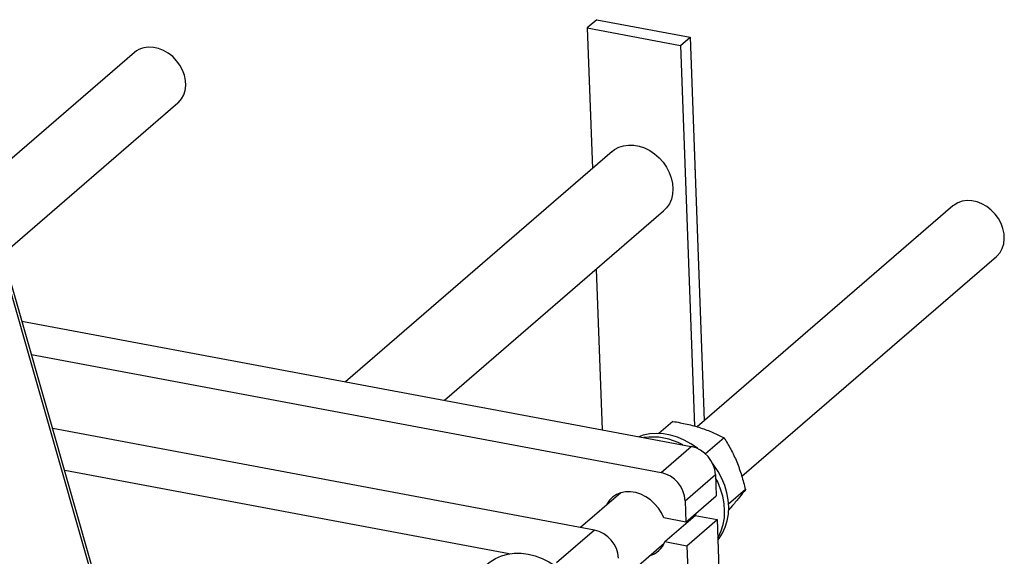
# Model space of a CAD drawing. Units: inches. Extents: x 52.4 to 91.7, y 8.4 to 23.8.
# Drawn here: x 78.4 to 81.4, y 22.2 to 23.8 of the extents above; entities that cross this region are included whole.
import ezdxf

# ---------------------------------------------------------------- set-up
doc = ezdxf.new("R2010")
doc.units = ezdxf.units.IN
doc.header["$MEASUREMENT"] = 0

msp = doc.modelspace()

# ---------------------------------------------------------------- linework, layer by layer
at = {"color": 7, "linetype": 'Continuous', "lineweight": 25}
for p, q in [((80.1776, 23.8348), (80.149, 23.8101)), ((80.1776, 23.8348), (80.4579, 23.7823)), ((80.149, 23.8101), (80.4293, 23.7576)), ((80.149, 23.8101), (80.1645, 23.3877)), ((80.4293, 23.7576), (80.4579, 23.7823)), ((80.4579, 23.7823), (80.5003, 22.6301)), ((78.7883, 23.7361), (78.3103, 23.3237)), ((80.4293, 23.7576), (80.4714, 22.6138)), ((78.3925, 23.1305), (78.919, 23.5847)), ((80.2242, 23.4392), (79.4225, 22.7474)), ((80.4731, 23.3835), (80.4725, 23.3856)), ((80.4726, 23.3831), (80.4731, 23.3835)), ((78.8754, 21.4142), (78.3436, 23.2722)), ((78.881, 21.4244), (78.3491, 23.2823)), ((79.7196, 22.6918), (80.3786, 23.2604)), ((81.248, 23.2753), (80.479, 22.6117)), ((80.6133, 22.4635), (81.3786, 23.1238)), ((80.1756, 23.0853), (80.1934, 22.603)), ((78.45, 22.9296), (80.4617, 22.5527)), ((78.4789, 22.8287), (80.3707, 22.4742)), ((80.4064, 22.6283), (80.3643, 22.5919)), ((80.1706, 22.3016), (78.5425, 22.6066)), ((80.56, 22.579), (80.5041, 22.5308)), ((80.3707, 22.4742), (80.4617, 22.5527)), ((79.9145, 22.2301), (78.5786, 22.4804)), ((80.4434, 22.3899), (80.5343, 22.4684)), ((80.5343, 22.4684), (80.5367, 22.4043)), ((80.2494, 22.4136), (80.1286, 22.3094)), ((80.4457, 22.3258), (80.5367, 22.4043)), ((80.6242, 22.4232), (80.5738, 22.3797)), ((80.4434, 22.3899), (80.4457, 22.3258)), ((80.5856, 22.3752), (80.5728, 22.3602)), ((80.3821, 22.267), (80.473, 22.3455)), ((80.4748, 22.3508), (80.4729, 22.3453)), ((80.473, 22.3455), (80.5393, 22.333)), ((80.4457, 22.3258), (80.3794, 22.3382)), ((80.4484, 22.2546), (80.5393, 22.333)), ((80.5393, 22.333), (80.5859, 21.0653)), ((80.1706, 22.3016), (80.0569, 22.2034)), ((80.1849, 22.0938), (80.38, 22.2622)), ((80.3821, 22.267), (80.4484, 22.2546)), ((80.4484, 22.2546), (80.495, 20.9868))]:
    msp.add_line(p, q, dxfattribs=at)
at = {"color": 7, "linetype": 'Continuous', "lineweight": 25, "flags": 128}
for points in [[(78.919, 23.5847), (78.9208, 23.5863), (78.9297, 23.5966), (78.9364, 23.6087), (78.9408, 23.6223), (78.9426, 23.637), (78.9419, 23.6524), (78.9387, 23.668), (78.933, 23.6834), (78.925, 23.6981), (78.915, 23.7117), (78.9032, 23.7239), (78.89, 23.7342), (78.8757, 23.7424), (78.8608, 23.7483), (78.8457, 23.7516), (78.8308, 23.7523), (78.8166, 23.7504)], [(80.2242, 23.4392), (80.2312, 23.4446), (80.244, 23.4516), (80.2581, 23.4562), (80.2733, 23.4583), (80.2891, 23.4579), (80.3052, 23.4549), (80.3212, 23.4495), (80.3367, 23.4418), (80.3514, 23.4318)], [(80.3514, 23.4318), (80.365, 23.42), (80.377, 23.4065), (80.3873, 23.3917), (80.3956, 23.3759), (80.4016, 23.3595), (80.4053, 23.3429), (80.4066, 23.3264), (80.4054, 23.3105), (80.4018, 23.2955), (80.3958, 23.2818), (80.3876, 23.2696), (80.3786, 23.2604)], [(81.3786, 23.1238), (81.3805, 23.1255), (81.3894, 23.1358), (81.3962, 23.148), (81.4005, 23.1616), (81.4023, 23.1763), (81.4016, 23.1917), (81.3983, 23.2073), (81.3926, 23.2226), (81.3846, 23.2374), (81.3745, 23.251), (81.3627, 23.2631), (81.3495, 23.2734), (81.3352, 23.2816), (81.3203, 23.2875), (81.3052, 23.2908), (81.2903, 23.2915), (81.2761, 23.2895), (81.263, 23.2849), (81.2513, 23.2779), (81.248, 23.2753)], [(80.4822, 22.5458), (80.4798, 22.5477), (80.4606, 22.5608), (80.4405, 22.5719), (80.4198, 22.5806), (80.3988, 22.587), (80.3777, 22.5908), (80.3569, 22.592), (80.3366, 22.5907), (80.3172, 22.5868), (80.3036, 22.5823)], [(80.5416, 22.2718), (80.5452, 22.2763), (80.5556, 22.2924), (80.5639, 22.3102), (80.5697, 22.3293), (80.5732, 22.3495), (80.5741, 22.3705), (80.5726, 22.3921), (80.5686, 22.4139), (80.5621, 22.4356), (80.5533, 22.4569), (80.5423, 22.4775), (80.5293, 22.4972), (80.5254, 22.5023)], [(80.5413, 22.2782), (80.5435, 22.2819), (80.5517, 22.2997), (80.5576, 22.3188), (80.561, 22.339), (80.5619, 22.36), (80.5604, 22.3816), (80.5564, 22.4034), (80.5499, 22.4251), (80.5411, 22.4464), (80.5347, 22.4591)], [(80.3794, 22.3382), (80.3721, 22.3535), (80.3627, 22.3678), (80.3514, 22.3809), (80.3386, 22.3923), (80.3246, 22.4018), (80.3098, 22.4092), (80.2945, 22.4141), (80.2791, 22.4166), (80.2642, 22.4164), (80.2499, 22.4138), (80.2369, 22.4086), (80.2253, 22.401), (80.2154, 22.3914), (80.2076, 22.3798), (80.2057, 22.3759)], [(79.8484, 22.1997), (79.857, 22.2065), (79.8732, 22.2165), (79.8909, 22.2241), (79.9098, 22.2293), (79.9297, 22.2319), (79.9503, 22.2319), (79.9712, 22.2294), (79.9924, 22.2243), (80.0133, 22.2168), (80.0337, 22.2068), (80.0534, 22.1947), (80.072, 22.1805), (80.0893, 22.1645), (80.1051, 22.1468), (80.1191, 22.1277), (80.1311, 22.1075), (80.141, 22.0865)]]:
    msp.add_lwpolyline(points, dxfattribs=at)
at = {"color": 7, "linetype": 'Continuous', "lineweight": 25}
for centre, radius, start, end in [((78.8313, 23.686), 0.066, 102.8824, 130.6357), ((80.3457, 22.3986), 0.1827, 60.4532, 98.3215), ((80.442, 22.4623), 0.0926, 3.7773, 77.7316), ((80.351, 22.3838), 0.0926, 3.7773, 77.7316), ((80.1509, 22.2111), 0.0926, 3.7773, 77.7316), ((80.3168, 22.2914), 0.0697, 286.3246, 339.4995)]:
    msp.add_arc(centre, radius, start, end, dxfattribs=at)
for points in [[(80.4064, 22.6283), (80.4208, 22.6258), (80.435, 22.6231), (80.4627, 22.6167), (80.4762, 22.6131), (80.4893, 22.6089)], [(80.4893, 22.6089), (80.5024, 22.6047), (80.5148, 22.6001), (80.5382, 22.59), (80.5493, 22.5847), (80.56, 22.579)], [(80.56, 22.579), (80.5671, 22.5679), (80.5739, 22.5564), (80.5867, 22.5323), (80.5927, 22.5197), (80.5982, 22.5064)], [(80.5982, 22.5064), (80.6037, 22.4931), (80.6085, 22.4795), (80.6171, 22.4517), (80.6208, 22.4375), (80.6242, 22.4232)], [(80.6242, 22.4232), (80.6188, 22.4161), (80.6129, 22.4086), (80.6002, 22.3927), (80.5932, 22.3843), (80.5856, 22.3752)]]:
    msp.add_open_spline(points, degree=3, knots=[0, 0, 0, 0, 0.5, 0.5, 1, 1, 1, 1], dxfattribs=at)

doc.saveas('drawing.dxf')
